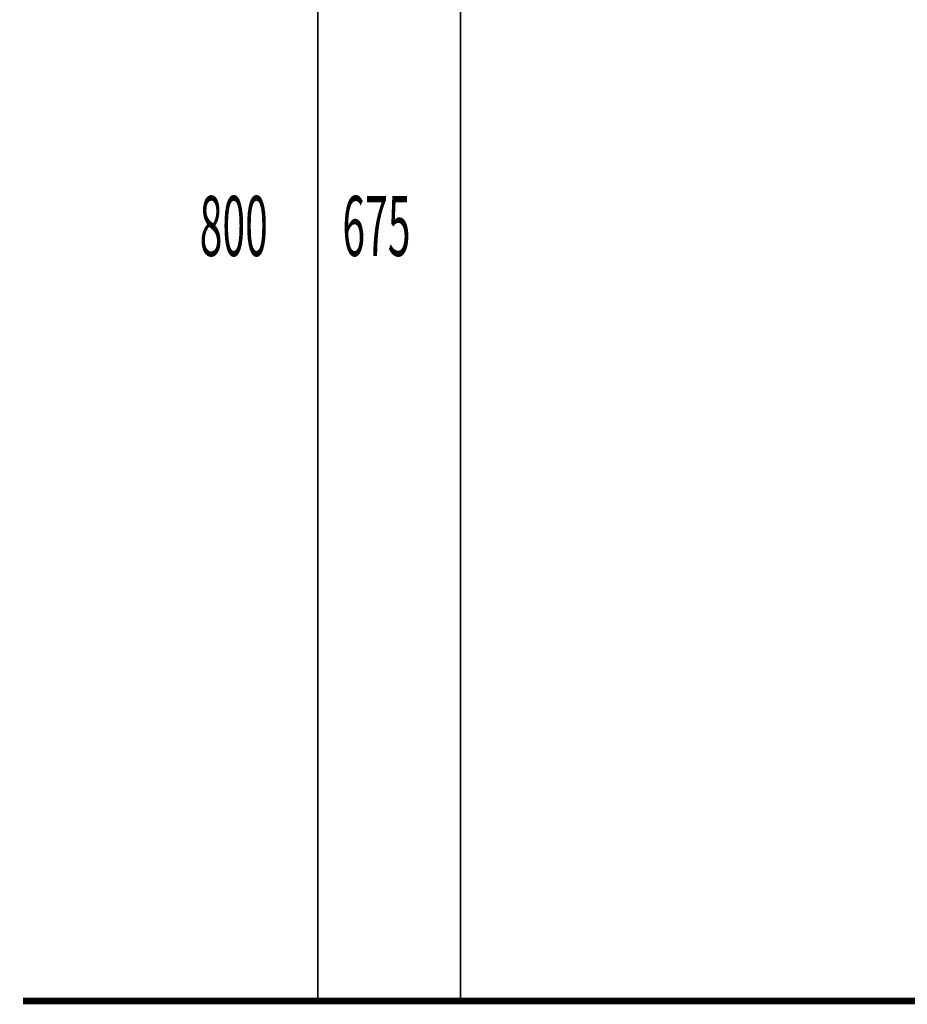
# Model space of a CAD drawing. Extents: x 78 to 478, y -248 to -11.
# Drawn here: x 78 to 126, y -231 to -177 of the extents above; entities that cross this region are included whole.
import ezdxf

# ---------------------------------------------------------------- set-up
doc = ezdxf.new("R2010")
doc.units = 0
doc.layers.add('LAYER_33', color=7, linetype='CONTINUOUS')
doc.layers.add('LAYER_34', color=7, linetype='CONTINUOUS')
doc.styles.get("Standard").update_dxf_attribs({"font": 'TXT', "bigfont": 'BIGFONT'})

# ---------------------------------------------------------------- blocks, each defined once
blk = doc.blocks.new('AIGNBL2201000B')
at = {"layer": 'LAYER_34', "color": 254, "const_width": 0.0882}
blk.add_lwpolyline([(108.7562, -230.5782)], dxfattribs=at)
blk = doc.blocks.new('AIGNBL2201000C')
at = {"layer": 'LAYER_34', "color": 254, "const_width": 0.0882}
blk.add_lwpolyline([(102.3559, -230.5782)], dxfattribs=at)
blk = doc.blocks.new('AIGNBL2201000D')
at = {"layer": 'LAYER_34', "color": 254, "const_width": 0.0882}
blk.add_lwpolyline([(108.7562, -230.5782)], dxfattribs=at)
blk = doc.blocks.new('AIGNBL2201000E')
at = {"layer": 'LAYER_34', "const_width": 0.0882}
blk.add_lwpolyline([(102.3559, -230.5782), (108.7562, -230.5782)], dxfattribs=at)

msp = doc.modelspace()

# ---------------------------------------------------------------- linework, layer by layer
at = {"layer": 'LAYER_33', "const_width": 0.3528}
msp.add_lwpolyline([(78.1114, -230.5782), (234.3909, -230.5782)], dxfattribs=at)
msp.add_lwpolyline([(78.1114, -230.5782), (234.3909, -230.5782)], dxfattribs=at)
at = {"layer": 'LAYER_34', "const_width": 0.0882}
for points in [[(94.1269, -230.5782), (94.1269, -150.6781)], [(101.8735, -230.5782), (101.8735, -163.1794)]]:
    msp.add_lwpolyline(points, dxfattribs=at)

# ---------------------------------------------------------------- block references
at = {"layer": 'LAYER_34'}
for name in ['AIGNBL2201000C', 'AIGNBL2201000E', 'AIGNBL2201000B', 'AIGNBL2201000D']:
    msp.add_blockref(name, (0, 0), dxfattribs=at)

# ---------------------------------------------------------------- texts
at = {"layer": 'LAYER_34', "width": 0.5}
for s, p in [('800', (87.7077, -190.1121)), ('675', (95.4543, -190.1121))]:
    msp.add_text(s, height=3.258, dxfattribs=at).set_placement(p)

doc.saveas('drawing.dxf')
